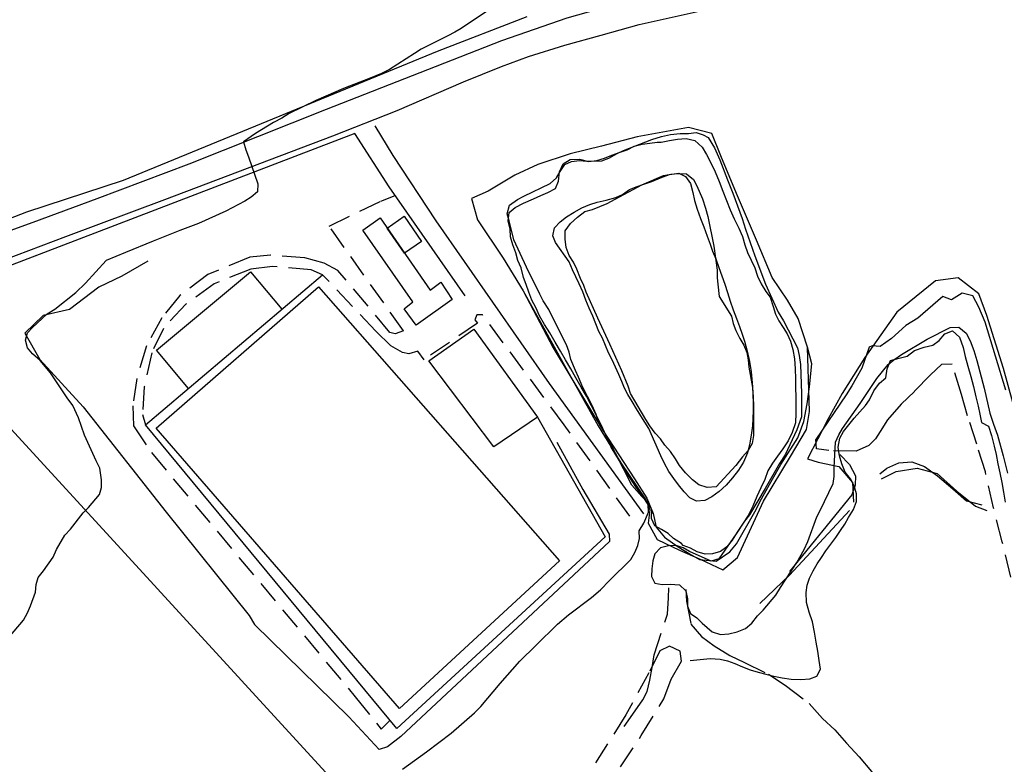
# Model space of a CAD drawing. Units: millimetres. Extents: x 2296085 to 2302556, y 4634425 to 4639992.
# Drawn here: x 2301193 to 2301468, y 4636215 to 4636423 of the extents above; entities that cross this region are included whole.
import ezdxf

# ---------------------------------------------------------------- set-up
doc = ezdxf.new("R2010")
doc.units = ezdxf.units.MM
doc.linetypes.add('NASCOSTA', pattern=[9.525, 6.35, -3.175])
for name, color, linetype in [('010101', 3, 'Continuous'), ('010202', 250, 'BARBE'), ('010216', 250, 'BARBE'), ('010307', 250, 'BARBE'), ('010308', 8, 'NASCOSTA'), ('050111', 164, 'Continuous'), ('050202', 32, 'NASCOSTA'), ('050407', 8, 'NASCOSTA'), ('060101', 1, 'Continuous'), ('060110', 11, 'Continuous'), ('060608', 255, 'Continuous'), ('060801', 8, 'Continuous'), ('060803', 8, 'Continuous'), ('060806', 242, 'Continuous')]:
    doc.layers.add(name, color=color, linetype=linetype)
doc.linetypes.add('BARBE', pattern='A,0.3,[130,ltypeshp.shx,S=0.25,R=0,X=0,Y=0.25],0.3', length=0.6)

# ---------------------------------------------------------------- blocks, each defined once
blk = doc.blocks.new('16S_142T3X')
at = {"layer": '010101'}
for points in [[(2301299.99, 4636214.03), (2301306.67, 4636218.9), (2301313.52, 4636224.07), (2301320.11, 4636229.81), (2301321.86, 4636231.6), (2301327.27, 4636238.01), (2301332.73, 4636244.21), (2301337.22, 4636248.63), (2301343.29, 4636254.57), (2301346.37, 4636257.15), (2301352.79, 4636262.02), (2301355.23, 4636264.17), (2301357.79, 4636266.79), (2301363.77, 4636272.64), (2301364.87, 4636274.56), (2301365.67, 4636276.51), (2301366.12, 4636278.46), (2301366.1, 4636280.66), (2301367.37, 4636282.8), (2301368.72, 4636285.84), (2301368.56, 4636287.99), (2301367.2, 4636290.14), (2301365.1, 4636292.96), (2301362.63, 4636296.82), (2301358.27, 4636303.99), (2301357.25, 4636306.4), (2301356.2, 4636308.48), (2301354.92, 4636310.72), (2301354.02, 4636313.17), (2301352.93, 4636315.62), (2301350.36, 4636320.71), (2301349.15, 4636323.59), (2301348.26, 4636325.39), (2301347.02, 4636328.48), (2301346.48, 4636330.55), (2301345.76, 4636332.62), (2301344.57, 4636334.98), (2301340.81, 4636342.45), (2301339.27, 4636344.9), (2301338.34, 4636346.79), (2301334.63, 4636354.27), (2301331.09, 4636361.91), (2301329.73, 4636367.21), (2301329.23, 4636369.24), (2301329.81, 4636371.62), (2301332.08, 4636373.25), (2301333.88, 4636374.17), (2301341.23, 4636377.71), (2301342.94, 4636379.25), (2301343.96, 4636381.03), (2301345.27, 4636382.98), (2301347.21, 4636383.87), (2301349.37, 4636384.07), (2301351.4, 4636383.96), (2301355.67, 4636384.05), (2301357.61, 4636384.77), (2301359.88, 4636386.05), (2301361.73, 4636386.89), (2301369.6, 4636390), (2301372.27, 4636390.81), (2301374.81, 4636391.36), (2301377.53, 4636391.65), (2301379.86, 4636391.68), (2301381.99, 4636391.9), (2301383.97, 4636391.29), (2301385.33, 4636390.49), (2301387.15, 4636387.62), (2301388.6, 4636384.31), (2301390.76, 4636378.74), (2301392.22, 4636374.99), (2301394.83, 4636367.86), (2301395.79, 4636364.92), (2301398.4, 4636357.46), (2301401.39, 4636349.59), (2301404.93, 4636341.72), (2301406.34, 4636339.32), (2301410.32, 4636331.76), (2301410.73, 4636329.64), (2301411.14, 4636327.1), (2301411.45, 4636318.97), (2301411.42, 4636312.53), (2301410.15, 4636308.86), (2301406.82, 4636301.91), (2301405.24, 4636299.44), (2301401.26, 4636292.43), (2301396.89, 4636285.08), (2301395.53, 4636283.33), (2301393.2, 4636279.81), (2301388.35, 4636272.84), (2301386.2, 4636272.21), (2301380.16, 4636274.86), (2301378.34, 4636275.88), (2301376.39, 4636276.5), (2301374.27, 4636276.44), (2301372.03, 4636275.85), (2301370.49, 4636274.23), (2301369.87, 4636272.24), (2301369.59, 4636270.03), (2301369.53, 4636267.87), (2301370.46, 4636265.98), (2301372.45, 4636265.66), (2301374.74, 4636265.73), (2301377.29, 4636265.59), (2301379.08, 4636263.92), (2301379.54, 4636261.68), (2301379.56, 4636259.61), (2301380.4, 4636257.59), (2301382.19, 4636256.35), (2301383.63, 4636254.86), (2301386.47, 4636252.47), (2301388.77, 4636251.68), (2301391.1, 4636251.83), (2301393.42, 4636252.38), (2301395.75, 4636253.36), (2301397.54, 4636254.8), (2301399.12, 4636256.89), (2301400.7, 4636258.46), (2301404.28, 4636262.7), (2301405.59, 4636264.79), (2301410.14, 4636271.75), (2301412.17, 4636275.45), (2301413.14, 4636277.62), (2301415.65, 4636284.52), (2301416.67, 4636286.3), (2301420.25, 4636293.86), (2301420.53, 4636295.84), (2301420.5, 4636298.35), (2301420.94, 4636305.4), (2301421.82, 4636307.48), (2301422.89, 4636309.22), (2301427.77, 4636316.23), (2301432.45, 4636323.16), (2301435.6, 4636327.12), (2301437.18, 4636328.44), (2301439.37, 4636329.93), (2301446.49, 4636334.2), (2301452.89, 4636337.43), (2301455.35, 4636337.5), (2301457.36, 4636335.88), (2301458.51, 4636333.69), (2301459.53, 4636331.02), (2301460.34, 4636328.27), (2301462.44, 4636320.47), (2301464.02, 4636313.49), (2301464.99, 4636310.48), (2301466.14, 4636307.37), (2301467.72, 4636301.59), (2301468.94, 4636296.75)], [(2301391.9, 4636340.66), (2301392.31, 4636338.55), (2301393.11, 4636336.57), (2301394.22, 4636334.34), (2301395.32, 4636332.49), (2301396.12, 4636330.43), (2301396.53, 4636328.4), (2301396.73, 4636326.38), (2301397.7, 4636320.64), (2301397.95, 4636318.05), (2301397.98, 4636315.5), (2301397.96, 4636313.25), (2301397.99, 4636310.97), (2301397.99, 4636307.25), (2301397.67, 4636305), (2301396.52, 4636303.05), (2301394.94, 4636301.3), (2301393.07, 4636298.9), (2301387.56, 4636292.92), (2301385.1, 4636292.72), (2301382.72, 4636293.47), (2301380.98, 4636294.92), (2301379.05, 4636296.84), (2301377.3, 4636298.93), (2301376.2, 4636300.78), (2301374.79, 4636302.8), (2301373.26, 4636304.59), (2301372.03, 4636306.31), (2301370.5, 4636307.97), (2301369.01, 4636309.99), (2301367.91, 4636311.75), (2301363.68, 4636319.04), (2301363.01, 4636321.07), (2301361.19, 4636325.32), (2301357.91, 4636332.76), (2301354.54, 4636340.02), (2301351.26, 4636347.32), (2301350.59, 4636349.22), (2301349.66, 4636351.11), (2301348.64, 4636353.73), (2301347.71, 4636355.67), (2301346.56, 4636357.6), (2301345.72, 4636359.79), (2301345.39, 4636362.16), (2301345.4, 4636364.5), (2301346.85, 4636366.54), (2301348.86, 4636368.3), (2301350.92, 4636369.83), (2301353.07, 4636370.46), (2301357.15, 4636372.06), (2301359.39, 4636373.34), (2301366.86, 4636377.31), (2301372.88, 4636379.89), (2301374.9, 4636380.3), (2301377.1, 4636380.5), (2301379.26, 4636380.35), (2301381.23, 4636378.77), (2301382.2, 4636377.01), (2301383.79, 4636373.36), (2301384.64, 4636370.78), (2301385.23, 4636368.45), (2301386.97, 4636360.18), (2301387.87, 4636353.45), (2301387.89, 4636351.29), (2301388.29, 4636346.97), (2301388.43, 4636346.11), (2301391.9, 4636340.66)], [(2301188.94, 4636249.52), (2301194.09, 4636255.72), (2301195.19, 4636257.71), (2301196.08, 4636259.67), (2301197.46, 4636263.49), (2301197.65, 4636265.61), (2301198.23, 4636267.64), (2301199.68, 4636269.43), (2301202.36, 4636273.31), (2301203.37, 4636275.43), (2301205.66, 4636279.44), (2301207.24, 4636281.14), (2301210.82, 4636285.67), (2301212.31, 4636287.2), (2301215.34, 4636290.78), (2301215.88, 4636292.73), (2301215.89, 4636294.93), (2301215.47, 4636298.13), (2301214.37, 4636300.18), (2301211.13, 4636307.41), (2301209.48, 4636312.18), (2301207.93, 4636315.62), (2301206.35, 4636317.81), (2301201.64, 4636324.75), (2301198.8, 4636328.22), (2301196.66, 4636330.05), (2301195.21, 4636331.76), (2301194.63, 4636333.87), (2301195.25, 4636336), (2301196.62, 4636337.48), (2301200.76, 4636341.29), (2301202.87, 4636342.57), (2301208.75, 4636347.26), (2301211.45, 4636349.83), (2301217.19, 4636356.13)]]:
    blk.add_lwpolyline(points, dxfattribs=at)
at = {"layer": '010202'}
for points in [[(2301228.85, 4636356), (2301221.55, 4636351.81), (2301215.11, 4636348.71), (2301206.93, 4636342.52), (2301199.6, 4636340.84), (2301194.47, 4636335.9), (2301198.66, 4636328.48), (2301210.82, 4636315.27), (2301233.97, 4636285.89), (2301257.11, 4636256.95), (2301258.65, 4636254.51)], [(2301343.09, 4636305.41), (2301350.33, 4636292.19), (2301357.73, 4636279.75), (2301357.75, 4636277.63), (2301333.56, 4636255.06), (2301299.53, 4636223.14), (2301295.81, 4636220.25), (2301293.44, 4636219.57), (2301285, 4636228.72), (2301258.65, 4636254.51)], [(2301433.76, 4636295.18), (2301437.88, 4636297.25), (2301443.75, 4636298.18), (2301449.3, 4636296.69), (2301454.8, 4636291.75), (2301459.98, 4636287.52), (2301463.15, 4636286.31)], [(2301424.83, 4636286.35), (2301408.02, 4636268.27), (2301399.73, 4636260.36)]]:
    blk.add_lwpolyline(points, dxfattribs=at)
at = {"layer": '010216'}
for points in [[(2301483.23, 4636259.49), (2301483.16, 4636270.04), (2301467.79, 4636326.02), (2301463.13, 4636340.83), (2301460.94, 4636346.81), (2301455.19, 4636351.32), (2301448.81, 4636350.47), (2301438.02, 4636341.75), (2301429.14, 4636329.04), (2301422.73, 4636319.03), (2301418.88, 4636311.94), (2301413.13, 4636300.73), (2301416.04, 4636299.81), (2301421.8, 4636298.63), (2301425.61, 4636294.18), (2301425.97, 4636288.61)], [(2301333.67, 4636347.7), (2301345.18, 4636326.87), (2301354.62, 4636310), (2301360.96, 4636299.66), (2301367.94, 4636289.32), (2301369.06, 4636286.53), (2301368.58, 4636282.77), (2301371.1, 4636278.21), (2301377.31, 4636275.26), (2301383.13, 4636272.7), (2301389.47, 4636269.79), (2301393.53, 4636273.16), (2301400.78, 4636288.92), (2301408.37, 4636301.45), (2301412.78, 4636308.93), (2301413.63, 4636314), (2301413.1, 4636331.99)]]:
    blk.add_lwpolyline(points, dxfattribs=at)
at = {"layer": '050202'}
for points in [[(2301375, 4636239.21), (2301377.88, 4636244.21), (2301377.54, 4636247.05), (2301374.55, 4636248.4), (2301371.88, 4636247.12), (2301368.76, 4636240.95), (2301362.37, 4636229.21), (2301340.72, 4636195.18), (2301335.28, 4636183.89), (2301332.02, 4636174.69), (2301327.77, 4636160.95), (2301326.27, 4636156.31), (2301325.32, 4636152.02), (2301324.65, 4636146.35), (2301321.42, 4636096.77), (2301320.42, 4636073.86), (2301318.72, 4636064.33), (2301317.62, 4636058.32), (2301316.58, 4636054.59), (2301314.32, 4636049.88)], [(2301345.01, 4636190.91), (2301366.67, 4636223.43), (2301372.94, 4636233.7), (2301375, 4636239.21)]]:
    blk.add_lwpolyline(points, dxfattribs=at)
at = {"layer": '050407'}
for points in [[(2301300.23, 4636336.54), (2301279.5, 4636365.73), (2301293.94, 4636372.77), (2301297.88, 4636374.34)], [(2301300.23, 4636336.54), (2301297.94, 4636335.7), (2301296.47, 4636336.07), (2301281.93, 4636353.41), (2301278.11, 4636355.43), (2301272.73, 4636356.93), (2301263.09, 4636357.64), (2301257.35, 4636357.14), (2301245.61, 4636352.3), (2301237.82, 4636346.38), (2301232.75, 4636340.14), (2301228.43, 4636332.29), (2301225.75, 4636323.21), (2301224.61, 4636315.52), (2301224.88, 4636309.95), (2301229.85, 4636302.48), (2301286.75, 4636234.31), (2301294.02, 4636225.19), (2301296.57, 4636227.7)], [(2301304.27, 4636330.86), (2301301.77, 4636330.13), (2301299.99, 4636330.5), (2301296.75, 4636332.32), (2301292.48, 4636336.41), (2301277.67, 4636352.19), (2301274.46, 4636353.54), (2301263.69, 4636354.49), (2301257.6, 4636353.73), (2301247.37, 4636349.68), (2301239.44, 4636343.93), (2301233.17, 4636337.21), (2301229.96, 4636330.39), (2301227.83, 4636320.86), (2301227.31, 4636313.16), (2301228.16, 4636310.28)], [(2301363.46, 4636284.7), (2301345.15, 4636310.23), (2301322.34, 4636340.95), (2301320.74, 4636340.97), (2301320.15, 4636339.59), (2301320.94, 4636338.68), (2301305.98, 4636328.45), (2301304.27, 4636330.86)]]:
    blk.add_lwpolyline(points, dxfattribs=at)
at = {"layer": '060101'}
blk.add_lwpolyline([(2301293.73, 4636368.1), (2301307.7, 4636347.87), (2301310.65, 4636350.11), (2301313.82, 4636345.3), (2301303.75, 4636338.14), (2301300.41, 4636342.68), (2301302.81, 4636344.66), (2301288.93, 4636364.67), (2301293.73, 4636368.1)], dxfattribs=at)
at = {"layer": '060110'}
blk.add_lwpolyline([(2301300.57, 4636358.18), (2301295.7, 4636365.24), (2301300.44, 4636368.52), (2301305.31, 4636361.46), (2301300.57, 4636358.18)], dxfattribs=at)
at = {"layer": '060608'}
blk.add_lwpolyline([(2301231.2, 4636309.28), (2301276.5, 4636348.85), (2301343.86, 4636272.29), (2301299.13, 4636231.02), (2301231.2, 4636309.28)], dxfattribs=at)
at = {"layer": '060801'}
for points in [[(2301292.22, 4636393.79), (2301297.29, 4636385.5)], [(2301297.29, 4636385.5), (2301309.25, 4636367.28), (2301340.96, 4636321.77), (2301367.3, 4636285.39)]]:
    blk.add_lwpolyline(points, dxfattribs=at)
at = {"layer": '060803'}
for points in [[(2301286.65, 4636391.66), (2301219.62, 4636365.95), (2301175.27, 4636349.03), (2301158.74, 4636343.79)], [(2301337.7, 4636312.44), (2301356.57, 4636278.96), (2301298.43, 4636225.46), (2301228.16, 4636310.28), (2301277.67, 4636352.19)], [(2301240.16, 4636320.43), (2301231.25, 4636331.09), (2301257.5, 4636353.04), (2301266.27, 4636342.54)], [(2301327.39, 4636159.79), (2301207.04, 4636291.2), (2301158.74, 4636343.79), (2301116.04, 4636326.75), (2301083.03, 4636312.08), (2301053.41, 4636295.23)], [(2301307.28, 4636328.16), (2301319.88, 4636336.99), (2301337.7, 4636312.44), (2301325.48, 4636304.09), (2301307.28, 4636328.16)]]:
    blk.add_lwpolyline(points, dxfattribs=at)
at = {"layer": '060806'}
blk.add_lwpolyline([(2301317.44, 4636346.25), (2301296.22, 4636376.72), (2301286.65, 4636391.66)], dxfattribs=at)
blk = doc.blocks.new('16S_7141T3X')
at = {"layer": '010101'}
blk.add_lwpolyline([(2301338.93, 4636436.13), (2301316.4, 4636421), (2301314.6, 4636419.94), (2301312.61, 4636418.96), (2301305.16, 4636415.18), (2301303.36, 4636413.98), (2301296.37, 4636409.5), (2301294.13, 4636408.39), (2301290.94, 4636407.11), (2301283.47, 4636404.23), (2301275.75, 4636400.89), (2301268.34, 4636397.2), (2301266.27, 4636395.91), (2301263.98, 4636394.75), (2301258.92, 4636391.69), (2301255.59, 4636389.34), (2301256.22, 4636387.09), (2301256.97, 4636385.14), (2301259.59, 4636377.57), (2301259.46, 4636375.34), (2301257.67, 4636373.88), (2301255.91, 4636372.77), (2301250.58, 4636369.93), (2301243.03, 4636366.46), (2301237.77, 4636364.52), (2301230.31, 4636361.55), (2301222.57, 4636358.39), (2301217.19, 4636356.13)], dxfattribs=at)
at = {"layer": '010216'}
blk.add_lwpolyline([(2301413.1, 4636331.99), (2301410.47, 4636340), (2301407.46, 4636345.06), (2301403.22, 4636351.43), (2301398.8, 4636361.81), (2301393.29, 4636374.84), (2301388.87, 4636385.43), (2301386.32, 4636391.62), (2301379.87, 4636393.3), (2301365.48, 4636390.76), (2301355.55, 4636388.13), (2301346.77, 4636385.97), (2301337.75, 4636383.01), (2301331.3, 4636380.01), (2301323.87, 4636375.52), (2301319.28, 4636373.5), (2301320.88, 4636367.57), (2301328.12, 4636356.81), (2301333.67, 4636347.7)], dxfattribs=at)
at = {"layer": '050111'}
for points in [[(2301446.13, 4636445.38), (2301440.44, 4636444.08), (2301403.38, 4636436.84), (2301376.83, 4636431.7), (2301363.08, 4636428.68), (2301345.85, 4636423.84), (2301327.62, 4636417.51), (2301306.98, 4636409.43), (2301278.61, 4636398.37), (2301240.26, 4636383.07), (2301214.62, 4636373.41), (2301196.71, 4636366.77), (2301171.73, 4636357.75)], [(2301174.82, 4636351.18), (2301205.9, 4636362.83), (2301233.61, 4636373.25), (2301280.47, 4636390.96), (2301298.46, 4636398.05), (2301317.05, 4636406.04), (2301327.65, 4636410.38), (2301335.12, 4636413.13), (2301345.3, 4636416.3), (2301355.49, 4636419.11), (2301366.08, 4636422.06), (2301384.49, 4636426.17), (2301411.57, 4636431.18), (2301435.8, 4636436.18), (2301449.02, 4636438.93), (2301463.39, 4636442.05), (2301463.94, 4636442.23)]]:
    blk.add_lwpolyline(points, dxfattribs=at)
at = {"layer": '060803'}
blk.add_lwpolyline([(2301334.65, 4636424.22), (2301309.64, 4636414.57), (2301260.47, 4636394.31), (2301221.95, 4636378.48), (2301194.91, 4636369.63), (2301150.85, 4636352.52), (2301111.78, 4636339.26), (2301096.33, 4636334.59), (2301087.11, 4636332.29), (2301078.47, 4636331.97), (2301070.99, 4636333.23), (2301064.83, 4636335.99), (2301061.32, 4636339.48), (2301057.97, 4636343.82), (2301055.28, 4636350.26), (2301053.56, 4636357.76), (2301053.81, 4636362.18), (2301055.06, 4636368.09), (2301057.76, 4636373.32), (2301062.5, 4636378.64), (2301070.24, 4636385.14), (2301085.93, 4636395.57), (2301123.71, 4636418.51), (2301155.9, 4636438.26)], dxfattribs=at)
blk = doc.blocks.new('17S_024T3X')
at = {"layer": '010101'}
for points in [[(2301364.04, 4636293.41), (2301359.42, 4636302.34), (2301358.07, 4636305.14), (2301356.8, 4636307.37), (2301355.52, 4636310.05), (2301354.17, 4636312.86), (2301352.76, 4636315.57), (2301351.33, 4636318.25), (2301349.87, 4636320.77), (2301348.41, 4636323.39), (2301346.95, 4636325.89), (2301345.49, 4636328.44), (2301344.09, 4636330.85), (2301342.6, 4636333.38), (2301341.14, 4636335.93), (2301339.6, 4636338.27), (2301338.23, 4636340.74), (2301337.17, 4636343.01), (2301336.08, 4636345.12), (2301335.21, 4636347.33), (2301334.48, 4636349.45), (2301333.77, 4636351.4), (2301333.09, 4636354.1), (2301332.21, 4636356.19), (2301331.64, 4636358.29), (2301330.82, 4636360.53), (2301330.16, 4636362.77), (2301330.04, 4636364.95), (2301329.49, 4636367.29), (2301329.78, 4636369.62), (2301331.44, 4636370.93), (2301333.79, 4636372.18), (2301336.56, 4636373.4), (2301338.59, 4636374.3), (2301340.53, 4636375.2), (2301342.73, 4636376.32), (2301343.58, 4636378.37), (2301343.78, 4636380.91), (2301344.87, 4636383.21), (2301346.77, 4636384.35), (2301349.42, 4636384.45), (2301351.89, 4636383.8), (2301354.23, 4636384.11), (2301356.42, 4636384.8), (2301358.45, 4636385.55), (2301360.79, 4636386.4), (2301362.73, 4636387.12), (2301364.72, 4636388.11), (2301366.88, 4636388.66), (2301369.05, 4636388.93), (2301371.1, 4636389.2), (2301372.18, 4636389.2), (2301374.56, 4636389.68), (2301376.78, 4636390.11), (2301379.19, 4636390.24), (2301381.62, 4636389.67), (2301383.64, 4636387.86), (2301384.87, 4636385.8), (2301386.06, 4636383.45), (2301387.27, 4636380.98), (2301388.41, 4636378.26), (2301389.45, 4636375.54), (2301390.49, 4636372.91), (2301391.5, 4636370.32), (2301392.65, 4636367.78), (2301393.9, 4636365.19), (2301394.91, 4636362.83), (2301395.6, 4636360.55), (2301396.36, 4636358.37), (2301397.38, 4636356.29), (2301398.35, 4636354.08), (2301399.11, 4636351.83), (2301400.14, 4636349.69), (2301401.46, 4636347.55), (2301402.66, 4636345.92), (2301403.51, 4636343.35), (2301404.12, 4636341.19), (2301405.11, 4636339.29), (2301406.33, 4636337.45), (2301407.44, 4636335.66), (2301408.34, 4636333.67), (2301408.98, 4636331.33), (2301409.42, 4636328.71), (2301409.65, 4636325.94), (2301409.72, 4636323.14), (2301409.77, 4636320.54), (2301409.83, 4636318.13), (2301409.81, 4636315.89), (2301409.84, 4636313.54), (2301409.71, 4636310.78), (2301408.84, 4636308.13), (2301407.64, 4636305.83), (2301406.19, 4636303.59), (2301404.71, 4636301.52), (2301403.32, 4636299.52), (2301402.02, 4636297.4), (2301401.15, 4636294.99), (2301400.09, 4636292.66), (2301398.96, 4636290.19), (2301397.85, 4636287.56), (2301396.54, 4636284.93), (2301394.97, 4636282.55), (2301393.43, 4636280.25), (2301392.05, 4636278), (2301390.53, 4636276.18), (2301388.75, 4636274.89), (2301386.54, 4636274.23), (2301384.52, 4636274.08), (2301382.23, 4636274.74), (2301380.42, 4636275.78), (2301378.38, 4636276.5), (2301377.88, 4636277.09), (2301375.63, 4636278.48), (2301374.18, 4636279.86), (2301372.27, 4636280.99), (2301370.46, 4636282.05), (2301369.5, 4636284.05), (2301369.61, 4636286.62), (2301368.37, 4636288.73), (2301366.85, 4636290.2), (2301365.45, 4636291.82), (2301364.04, 4636293.41)], [(2301346.53, 4636355.8), (2301342.73, 4636361.19), (2301341.92, 4636363.04), (2301342.43, 4636365.29), (2301343.96, 4636366.93), (2301345.73, 4636368.34), (2301347.9, 4636369.67), (2301350.04, 4636370.91), (2301352.31, 4636371.82), (2301354.38, 4636372.45), (2301356.84, 4636373), (2301359.56, 4636373.77), (2301361.44, 4636374.64), (2301363.4, 4636375.96), (2301365.25, 4636376.74), (2301367.37, 4636377.5), (2301369.59, 4636378.25), (2301372, 4636379.25), (2301374.54, 4636380.23), (2301377.16, 4636380.52), (2301378.97, 4636379.6), (2301380.39, 4636377.65), (2301381.03, 4636375.19), (2301381.51, 4636372.94), (2301382.28, 4636370.51), (2301383.22, 4636367.94), (2301384.14, 4636365.55), (2301385.05, 4636362.98), (2301385.9, 4636360.74), (2301386.56, 4636358.73), (2301387.46, 4636356.61), (2301388.35, 4636354.22), (2301389.17, 4636351.92), (2301389.99, 4636349.59), (2301390.72, 4636347.19), (2301391.51, 4636344.82), (2301392.36, 4636342.43), (2301393.28, 4636339.92), (2301394.06, 4636337.74), (2301394.81, 4636335.61), (2301395.51, 4636333.61), (2301396.28, 4636330.8), (2301396.87, 4636327.97), (2301397.34, 4636325.05), (2301397.58, 4636322.98), (2301397.76, 4636320.87), (2301397.85, 4636318.67), (2301397.92, 4636316.37), (2301397.95, 4636314.2), (2301397.86, 4636312.05), (2301397.7, 4636310), (2301397.46, 4636308), (2301396.99, 4636305.14), (2301396.34, 4636302.47), (2301395.18, 4636299.81), (2301393.82, 4636297.63), (2301392.1, 4636295.43), (2301390.34, 4636293.39), (2301388.43, 4636291.64), (2301386.39, 4636290.17), (2301384.4, 4636289.09), (2301382.1, 4636288.96), (2301380.24, 4636289.85), (2301378.62, 4636291.52), (2301377.05, 4636293.5), (2301375.74, 4636295.25), (2301374.32, 4636297.26), (2301373.17, 4636299.43), (2301372.08, 4636301.64), (2301368.76, 4636309.22), (2301367.69, 4636311), (2301366.52, 4636312.75), (2301365.35, 4636314.77), (2301364.08, 4636316.76), (2301362.91, 4636318.69), (2301361.99, 4636320.48), (2301361.21, 4636322.33), (2301360.4, 4636324.3), (2301359.47, 4636326.32), (2301358.5, 4636328.41), (2301357.54, 4636330.35), (2301356.7, 4636332.38), (2301355.8, 4636334.44), (2301354.84, 4636336.37), (2301353.99, 4636338.5), (2301353.09, 4636340.64), (2301352.09, 4636342.82), (2301351.18, 4636345.09), (2301350.3, 4636347.45), (2301349.27, 4636349.63), (2301348.34, 4636351.59), (2301347.47, 4636353.54), (2301346.53, 4636355.8)], [(2301380.33, 4636244.43), (2301383.1, 4636244.66), (2301385.9, 4636244.95), (2301388.68, 4636244.81), (2301390.72, 4636244.32), (2301392.82, 4636243.6), (2301394.91, 4636242.69), (2301397.07, 4636241.84), (2301399.27, 4636241.15), (2301401.49, 4636240.58), (2301403.71, 4636240.07), (2301405.98, 4636239.55), (2301408.56, 4636239.23), (2301411.22, 4636239.1), (2301413.72, 4636239.26), (2301415.73, 4636240.04), (2301416.76, 4636242), (2301416.39, 4636244.41), (2301415.93, 4636246.99), (2301415.55, 4636249.57), (2301415.05, 4636252.31), (2301414.46, 4636255.22), (2301413.51, 4636257.95), (2301412.77, 4636260.64), (2301412.69, 4636263.39), (2301412.99, 4636265.42), (2301413.69, 4636267.43), (2301414.66, 4636269.48), (2301415.82, 4636271.39), (2301417.01, 4636273.18), (2301418.25, 4636275.02), (2301419.59, 4636276.87), (2301420.99, 4636278.75), (2301422.26, 4636280.69), (2301423.48, 4636282.54), (2301424.55, 4636284.35), (2301425.94, 4636286.59), (2301426.81, 4636288.79), (2301426.78, 4636291.02), (2301426.14, 4636293.18), (2301425.06, 4636295.2), (2301423.59, 4636297.07), (2301422.65, 4636299.34), (2301422.01, 4636301.61), (2301421.61, 4636304.02), (2301422.09, 4636306.57), (2301423.18, 4636308.41), (2301424.61, 4636310.29), (2301426.13, 4636312.15), (2301427.68, 4636313.88), (2301429.26, 4636315.65), (2301430.43, 4636317.28), (2301431.62, 4636319.79), (2301433.23, 4636321.89), (2301434.96, 4636323.42), (2301435.38, 4636325.91), (2301436.25, 4636328.2), (2301438.65, 4636328.89), (2301440.93, 4636329.41), (2301442.97, 4636331.01), (2301445.63, 4636331.96), (2301448.12, 4636332.54), (2301449.86, 4636333.86), (2301451.42, 4636335.65), (2301453.57, 4636336.5), (2301455.58, 4636334.74), (2301456.56, 4636331.9), (2301457.15, 4636329.35), (2301457.86, 4636326.65), (2301458.66, 4636323.77), (2301459.41, 4636320.93), (2301460.06, 4636318.07), (2301460.71, 4636315.47), (2301461.25, 4636313.19), (2301461.68, 4636310.9), (2301463.61, 4636309.87), (2301464.44, 4636307.23), (2301465.22, 4636304.33), (2301465.77, 4636301.96), (2301466.26, 4636299.4), (2301466.81, 4636296.85), (2301467.37, 4636294.15), (2301467.87, 4636291.48), (2301468.28, 4636288.62)]]:
    blk.add_lwpolyline(points, dxfattribs=at)
at = {"layer": '010202'}
for points in [[(2301422.09, 4636302.01), (2301424.8, 4636299.15), (2301426.46, 4636295.97), (2301426.41, 4636293.37), (2301425.49, 4636290.68), (2301408.06, 4636269.3)], [(2301433.27, 4636296.52), (2301435.28, 4636298.12), (2301438.59, 4636299.63), (2301442.23, 4636299.88), (2301445.74, 4636298.65), (2301449.44, 4636296), (2301453.65, 4636292.38), (2301457.46, 4636289.04), (2301461.78, 4636287.86)]]:
    blk.add_lwpolyline(points, dxfattribs=at)
at = {"layer": '010216'}
blk.add_lwpolyline([(2301333.67, 4636347.7), (2301342.05, 4636331.73), (2301355.98, 4636308.56), (2301364.78, 4636295.15), (2301368.19, 4636289.75), (2301369.97, 4636285.45), (2301370.86, 4636281.67), (2301373.15, 4636278.84), (2301377, 4636276.2), (2301380.29, 4636274.08), (2301382.9, 4636272.59), (2301387.56, 4636272.2), (2301391.38, 4636274.75), (2301393.25, 4636277.01), (2301398.38, 4636285.97), (2301400.27, 4636289.59), (2301403.35, 4636295.05), (2301405.65, 4636299.16), (2301410.37, 4636306.63), (2301412.02, 4636311.18), (2301412.97, 4636316.1), (2301413.63, 4636320.83), (2301414.29, 4636327.31), (2301413.1, 4636331.99)], dxfattribs=at)
at = {"layer": '010307'}
blk.add_lwpolyline([(2301468.5, 4636319.97), (2301462.68, 4636338.93), (2301460.96, 4636343.17), (2301459.31, 4636346.29), (2301456.24, 4636347.02), (2301453.33, 4636345.19), (2301450.92, 4636346.09), (2301443.87, 4636340.03), (2301440.57, 4636338.01), (2301436.59, 4636334.36), (2301433.37, 4636332.1), (2301431.13, 4636332.34), (2301430.32, 4636331.95), (2301428.28, 4636326.07), (2301425.43, 4636321.13), (2301423.87, 4636318.64), (2301415.4, 4636306.14)], dxfattribs=at)
at = {"layer": '010308'}
blk.add_lwpolyline([(2301469.86, 4636267.73), (2301467.47, 4636277.54), (2301465.06, 4636287.05), (2301462.76, 4636297.1), (2301460.34, 4636304.89), (2301457.79, 4636312.76), (2301456.08, 4636318.75), (2301453.52, 4636327.2), (2301450.47, 4636327.08), (2301447.42, 4636324.19), (2301442.95, 4636319.59), (2301439.28, 4636315.99), (2301435.47, 4636311.65), (2301433.39, 4636308.39), (2301432.06, 4636306.33), (2301430.24, 4636304.5), (2301426.69, 4636302.92), (2301419.07, 4636303.04), (2301415.62, 4636303.55), (2301415.4, 4636306.14)], dxfattribs=at)
at = {"layer": '050202'}
for points in [[(2301361.91, 4636225.94), (2301364.32, 4636229.45), (2301367.1, 4636233.46), (2301368.31, 4636235.73), (2301369.07, 4636238.92), (2301369.66, 4636242.5), (2301370.29, 4636246.02), (2301373.96, 4636257.36), (2301374.22, 4636261.92), (2301374.33, 4636264.7)], [(2301379.08, 4636264.23), (2301379.27, 4636260.95), (2301380.53, 4636254.58), (2301383.5, 4636251.1), (2301387.01, 4636248.48), (2301391.43, 4636245.85), (2301395.48, 4636243.82), (2301402.15, 4636240.57), (2301406.83, 4636237.55), (2301413.56, 4636232.36), (2301417.32, 4636228.24), (2301420.68, 4636225.05), (2301423.95, 4636221.33), (2301427.56, 4636217.54), (2301431, 4636213.37), (2301434.37, 4636208.33), (2301435.74, 4636205.62), (2301437.22, 4636202.55), (2301439.04, 4636199.95), (2301440.15, 4636198.14)]]:
    blk.add_lwpolyline(points, dxfattribs=at)

msp = doc.modelspace()

# ---------------------------------------------------------------- block references
for name in ['16S_7141T3X', '17S_024T3X', '16S_142T3X']:
    msp.add_blockref(name, (0, 0))

doc.saveas('drawing.dxf')
